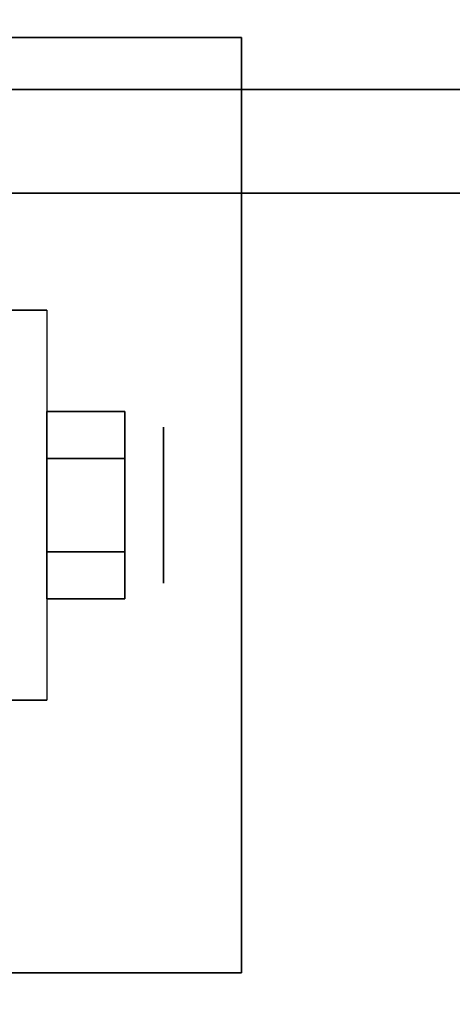
# Model space of a CAD drawing. Extents: x -72 to 72, y -44 to 44.
# Drawn here: x -29 to -28, y -9 to -7 of the extents above; entities that cross this region are included whole.
import ezdxf

# ---------------------------------------------------------------- set-up
doc = ezdxf.new("R2010")
doc.units = 0
for name, color, linetype in [('3D', 254, 'CONTINUOUS'), ('3D-CHROME', 254, 'CONTINUOUS'), ('3D-FLAT', 7, 'CONTINUOUS'), ('3D-NON', 43, 'CONTINUOUS')]:
    doc.layers.add(name, color=color, linetype=linetype)

msp = doc.modelspace()

# ---------------------------------------------------------------- linework, layer by layer
at = {"layer": '3D', "extrusion": (-1, 0, 0)}
msp.add_circle((8, 1.125, 29.0625), 0.1875, dxfattribs=at)
at = {"layer": '3D-CHROME'}
for points in [[(-29.1562, -7.775, 1.125), (-29.3438, -7.775, 1.125), (-29.3438, -7.8875, 0.9301), (-29.1562, -7.8875, 0.9301)], [(-29.1562, -7.8875, 1.3199), (-29.3438, -7.8875, 1.3199), (-29.3438, -7.775, 1.125), (-29.1562, -7.775, 1.125)], [(-29.1562, -8.1125, 1.3199), (-29.3438, -8.1125, 1.3199), (-29.3438, -7.8875, 1.3199), (-29.1562, -7.8875, 1.3199)], [(-29.1562, -7.8875, 0.9301), (-29.3438, -7.8875, 0.9301), (-29.3438, -8.1125, 0.9301), (-29.1562, -8.1125, 0.9301)], [(-29.1562, -8.225, 1.125), (-29.3438, -8.225, 1.125), (-29.3438, -8.1125, 1.3199), (-29.1562, -8.1125, 1.3199)], [(-29.1562, -8.1125, 0.9301), (-29.3438, -8.1125, 0.9301), (-29.3438, -8.225, 1.125), (-29.1562, -8.225, 1.125)]]:
    msp.add_3dface(points, dxfattribs=at)
at = {"layer": '3D-FLAT'}
for points in [[(-61.9, -36, 26.75), (-26.1, -36, 26.75), (-26.1, -5, 26.75), (-61.9, -5, 26.75)], [(-61.9, -36, 3), (-26.1, -36, 3), (-26.1, -5, 3), (-61.9, -5, 3)], [(-28.875, -6.875, 3), (-31.125, -6.875, 3), (-31.125, -9.125, 3), (-28.875, -9.125, 3)], [(-28.875, -6.875, 2.8125), (-31.125, -6.875, 2.8125), (-31.125, -9.125, 2.8125), (-28.875, -9.125, 2.8125)], [(-26, -7, 35), (-62, -7, 35), (-62, -34, 35), (-26, -34, 35)], [(-26.25, -7.25, 36), (-61.75, -7.25, 36), (-61.75, -33.75, 36), (-26.25, -33.75, 36)], [(-26.25, -7.25, 35), (-61.75, -7.25, 35), (-61.75, -33.75, 35), (-26.25, -33.75, 35)], [(-29.4375, -7.5312, 2.8125), (-29.3438, -7.5312, 2.8125), (-29.3438, -8.4688, 2.8125), (-29.4375, -8.4688, 2.8125)]]:
    msp.add_3dface(points, dxfattribs=at)
at = {"layer": '3D-NON'}
for points in [[(26, -5.5, 36), (-62, -5.5, 36), (-62, -7, 36), (26, -7, 36)], [(-28.875, -6.875, 2.8125), (-31.125, -6.875, 2.8125), (-31.125, -6.875, 3), (-28.875, -6.875, 3)], [(-28.875, -6.875, 2.8125), (-28.875, -9.125, 2.8125), (-28.875, -9.125, 3), (-28.875, -6.875, 3)], [(-26.25, -7.25, 35), (-61.75, -7.25, 35), (-61.75, -7.25, 36), (-26.25, -7.25, 36)], [(-29.4375, -7.5312, 1.125), (-29.3438, -7.5312, 1.125), (-29.3438, -7.5312, 2.8125), (-29.4375, -7.5312, 2.8125)], [(-29.4375, -8.4688, 2.8125), (-29.3438, -8.4688, 2.8125), (-29.3438, -8.4688, 1.125), (-29.4375, -8.4688, 1.125)], [(-28.875, -9.125, 2.8125), (-31.125, -9.125, 2.8125), (-31.125, -9.125, 3), (-28.875, -9.125, 3)]]:
    msp.add_3dface(points, dxfattribs=at)
for points, invisible_edges in [([(-62, -7, 35), (-62, -7, 36), (26, -7, 36), (26, -7, 35)], 3), ([(-29.3438, -7.5312, 2.8125), (-29.3438, -7.6875, 2.8125), (-29.3438, -7.5941, 0.8906), (-29.3438, -7.5312, 1.125)], 15), ([(-29.3438, -7.6875, 2.8125), (-29.3438, -7.8438, 2.8125), (-29.3438, -7.7656, 0.7191), (-29.3438, -7.5941, 0.8906)], 15), ([(-29.3438, -7.8438, 2.8125), (-29.3438, -8, 2.8125), (-29.3438, -8, 0.6562), (-29.3438, -7.7656, 0.7191)], 15), ([(-29.3438, -8, 2.8125), (-29.3438, -8.1562, 2.8125), (-29.3438, -8.2344, 0.7191), (-29.3438, -8, 0.6562)], 15), ([(-29.3438, -8.1562, 2.8125), (-29.3438, -8.3125, 2.8125), (-29.3438, -8.4059, 0.8906), (-29.3438, -8.2344, 0.7191)], 15), ([(-29.3438, -8.3125, 2.8125), (-29.3438, -8.4688, 2.8125), (-29.3438, -8.4688, 1.125), (-29.3438, -8.4059, 0.8906)], 15)]:
    msp.add_3dface(points, dxfattribs=dict(at, invisible_edges=invisible_edges))

doc.saveas('drawing.dxf')
